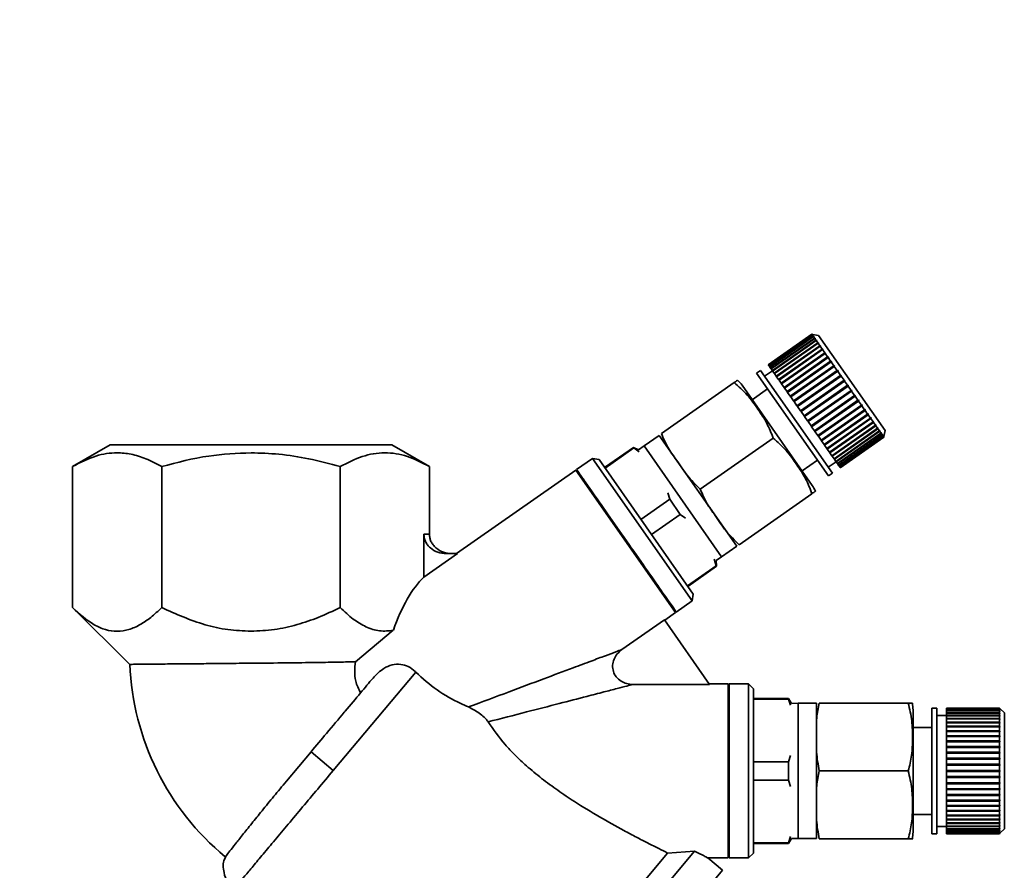
# Paper-space layout 'Blatt1' of a CAD drawing. Units: millimetres. Extents: x 0 to 5940, y 0 to 4200.
# Drawn here: x 3517 to 3619, y 3520 to 3608 of the extents above; entities that cross this region are included whole.
import ezdxf

# ---------------------------------------------------------------- set-up
doc = ezdxf.new("R2010")
doc.units = ezdxf.units.MM
doc.layers.add('1', color=7, linetype='Continuous')
doc.styles.add('SLDTEXTSTYLE0', font='TXT', dxfattribs={"width": 0.605})
doc.dimstyles.new('SLDDIMSTYLE0', dxfattribs={"dimtxt": 35, "dimasz": 25, "dimexe": 0, "dimexo": 0.0625, "dimgap": 8.75, "dimtad": 1, "dimdec": 1, "dimrnd": 1e-09, "dimzin": 4, "dimdsep": 46, "dimtxsty": 'SLDTEXTSTYLE0', "dimsah": 1, "dimcen": 0.09, "dimadec": 0, "dimazin": 1, "dimtfac": 1, "dimtdec": 1, "dimtofl": 0, "dimtmove": 0, "dimatfit": 3, "dimfxl": 1, "dimfrac": 2, "dimtolj": 1, "dimtzin": 12, "dimarcsym": 0})

# ---------------------------------------------------------------- blocks, each defined once
blk = doc.blocks.new('_D_2')
at = {"layer": '1', "ltscale": 10}
for p, q in [((3303.22, 3608.16), (2958.08, 3608.16)), ((2968.08, 3608.16), (2968.08, 1797.16)), ((3530.07, 1797.16), (2958.08, 1797.16))]:
    blk.add_line(p, q, dxfattribs=at)
for points in [[(2968.08, 3608.16), (2964.08, 3583.16), (2972.08, 3583.16)], [(2968.08, 1797.16), (2972.08, 1822.16), (2964.08, 1822.16)]]:
    blk.add_solid(points, dxfattribs=at)
at = {"layer": '1', "ltscale": 10, "insert": (2922.96, 2610.42), "char_height": 35, "attachment_point": 1, "rotation": 90, "style": 'SLDTEXTSTYLE0'}
blk.add_mtext('ca. 1820', dxfattribs=at)

psp = doc.layouts.new('Blatt1')

# ---------------------------------------------------------------- linework, layer by layer
at = {"color": 7, "linetype": 'Continuous', "lineweight": 35, "ltscale": 10}
for p, q in [((3599.11, 3575.61), (3594.61, 3572.46)), ((3594.62, 3572.43), (3599.13, 3575.59)), ((3599.13, 3575.58), (3594.63, 3572.43)), ((3594.67, 3572.36), (3599.18, 3575.52)), ((3599.19, 3575.5), (3594.68, 3572.34)), ((3594.76, 3572.24), (3599.26, 3575.39)), ((3599.28, 3575.37), (3594.78, 3572.21)), ((3594.88, 3572.07), (3599.38, 3575.22)), ((3599.41, 3575.19), (3594.9, 3572.03)), ((3595.03, 3571.85), (3599.54, 3575)), ((3595.06, 3571.81), (3599.6, 3574.99)), ((3599.57, 3574.96), (3595.06, 3571.81)), ((3599.13, 3575.59), (3599.11, 3575.61)), ((3599.18, 3575.6), (3599.11, 3575.61)), ((3599.13, 3575.59), (3599.2, 3575.58)), ((3599.18, 3575.52), (3599.13, 3575.58)), ((3599.2, 3575.57), (3599.13, 3575.58)), ((3599.81, 3575.49), (3599.18, 3575.6)), ((3599.18, 3575.52), (3599.25, 3575.5)), ((3599.19, 3575.57), (3599.2, 3575.58)), ((3599.26, 3575.39), (3599.19, 3575.5)), ((3599.26, 3575.49), (3599.19, 3575.5)), ((3599.2, 3575.58), (3599.2, 3575.57)), ((3599.23, 3575.49), (3599.25, 3575.5)), ((3599.25, 3575.5), (3599.26, 3575.49)), ((3599.26, 3575.39), (3599.33, 3575.38)), ((3599.38, 3575.22), (3599.28, 3575.37)), ((3599.35, 3575.36), (3599.28, 3575.37)), ((3599.31, 3575.36), (3599.33, 3575.38)), ((3599.33, 3575.38), (3599.35, 3575.36)), ((3599.38, 3575.22), (3599.45, 3575.21)), ((3599.54, 3575), (3599.41, 3575.19)), ((3599.47, 3575.18), (3599.41, 3575.19)), ((3599.42, 3575.19), (3599.45, 3575.21)), ((3599.45, 3575.21), (3599.47, 3575.18)), ((3599.54, 3575), (3599.6, 3574.99)), ((3599.72, 3574.74), (3599.57, 3574.96)), ((3599.63, 3574.95), (3599.57, 3574.96)), ((3599.6, 3574.99), (3599.63, 3574.95)), ((3606.69, 3565.66), (3599.81, 3575.49)), ((3595.22, 3571.58), (3599.72, 3574.74)), ((3595.24, 3571.55), (3599.79, 3574.73)), ((3599.76, 3574.69), (3595.25, 3571.54)), ((3595.43, 3571.27), (3599.94, 3574.43)), ((3595.46, 3571.24), (3600, 3574.42)), ((3599.98, 3574.38), (3595.47, 3571.22)), ((3595.68, 3570.92), (3600.18, 3574.08)), ((3595.7, 3570.9), (3600.24, 3574.08)), ((3600.22, 3574.02), (3595.72, 3570.87)), ((3599.72, 3574.74), (3599.79, 3574.73)), ((3599.94, 3574.43), (3599.76, 3574.69)), ((3599.82, 3574.68), (3599.76, 3574.69)), ((3599.79, 3574.73), (3599.82, 3574.68)), ((3599.94, 3574.43), (3600, 3574.42)), ((3600.18, 3574.08), (3599.98, 3574.38)), ((3600.04, 3574.37), (3599.98, 3574.38)), ((3600, 3574.42), (3600.04, 3574.37)), ((3600.18, 3574.08), (3600.24, 3574.08)), ((3600.45, 3573.69), (3600.22, 3574.02)), ((3600.29, 3574.02), (3600.22, 3574.02)), ((3600.24, 3574.08), (3600.29, 3574.02)), ((3595.95, 3570.54), (3600.45, 3573.69)), ((3595.97, 3570.51), (3600.51, 3573.7)), ((3600.5, 3573.63), (3595.99, 3570.48)), ((3596.24, 3570.12), (3600.75, 3573.28)), ((3596.26, 3570.1), (3600.8, 3573.28)), ((3600.79, 3573.21), (3596.29, 3570.05)), ((3600.45, 3573.69), (3600.51, 3573.7)), ((3600.75, 3573.28), (3600.5, 3573.63)), ((3600.56, 3573.63), (3600.5, 3573.63)), ((3600.51, 3573.7), (3600.56, 3573.63)), ((3600.75, 3573.28), (3600.8, 3573.28)), ((3600.85, 3573.22), (3600.79, 3573.21)), ((3601.06, 3572.83), (3600.79, 3573.21)), ((3600.8, 3573.28), (3600.85, 3573.22)), ((3593.79, 3571.88), (3593.38, 3571.6)), ((3601.24, 3561.23), (3593.79, 3571.88)), ((3594.62, 3572.43), (3594.61, 3572.46)), ((3594.63, 3572.43), (3594.62, 3572.43)), ((3594.67, 3572.36), (3594.63, 3572.43)), ((3594.68, 3572.34), (3594.67, 3572.36)), ((3594.76, 3572.24), (3594.68, 3572.34)), ((3594.78, 3572.21), (3594.76, 3572.24)), ((3594.88, 3572.07), (3594.78, 3572.21)), ((3594.9, 3572.03), (3594.88, 3572.07)), ((3595.03, 3571.85), (3594.9, 3572.03)), ((3596.55, 3569.68), (3601.06, 3572.83)), ((3596.57, 3569.66), (3601.11, 3572.84)), ((3601.11, 3572.76), (3596.6, 3569.6)), ((3596.88, 3569.21), (3601.39, 3572.36)), ((3596.89, 3569.19), (3601.44, 3572.37)), ((3601.44, 3572.29), (3596.93, 3569.13)), ((3597.23, 3568.7), (3601.78, 3571.89)), ((3597.23, 3568.72), (3601.73, 3571.87)), ((3601.06, 3572.83), (3601.11, 3572.84)), ((3601.11, 3572.84), (3601.16, 3572.77)), ((3601.16, 3572.77), (3601.11, 3572.76)), ((3601.39, 3572.36), (3601.11, 3572.76)), ((3601.39, 3572.36), (3601.44, 3572.37)), ((3601.44, 3572.37), (3601.49, 3572.3)), ((3601.49, 3572.3), (3601.44, 3572.29)), ((3601.73, 3571.87), (3601.44, 3572.29)), ((3601.73, 3571.87), (3601.78, 3571.89)), ((3601.78, 3571.89), (3601.83, 3571.81)), ((3600.83, 3560.95), (3593.38, 3571.6)), ((3595.04, 3571.84), (3594.22, 3571.27)), ((3595.06, 3571.81), (3595.03, 3571.85)), ((3595.22, 3571.58), (3595.06, 3571.81)), ((3595.06, 3571.81), (3595.06, 3571.81)), ((3595.24, 3571.55), (3595.22, 3571.58)), ((3595.25, 3571.54), (3595.24, 3571.55)), ((3595.43, 3571.27), (3595.25, 3571.54)), ((3595.46, 3571.24), (3595.43, 3571.27)), ((3595.47, 3571.22), (3595.46, 3571.24)), ((3595.68, 3570.92), (3595.47, 3571.22)), ((3595.7, 3570.9), (3595.68, 3570.92)), ((3595.72, 3570.87), (3595.7, 3570.9)), ((3595.95, 3570.54), (3595.72, 3570.87)), ((3601.79, 3571.79), (3597.28, 3568.64)), ((3597.58, 3568.2), (3602.13, 3571.39)), ((3597.58, 3568.21), (3602.08, 3571.36)), ((3602.14, 3571.28), (3597.64, 3568.13)), ((3597.94, 3567.69), (3602.49, 3570.87)), ((3597.94, 3567.69), (3602.45, 3570.85)), ((3601.83, 3571.81), (3601.79, 3571.79)), ((3602.08, 3571.36), (3601.79, 3571.79)), ((3602.08, 3571.36), (3602.13, 3571.39)), ((3602.13, 3571.39), (3602.19, 3571.3)), ((3602.19, 3571.3), (3602.14, 3571.28)), ((3602.45, 3570.85), (3602.14, 3571.28)), ((3602.45, 3570.85), (3602.49, 3570.87)), ((3602.49, 3570.87), (3602.55, 3570.79)), ((3583.54, 3565.34), (3591.08, 3570.62)), ((3599.14, 3559.98), (3591.89, 3570.34)), ((3594.53, 3569.96), (3592.93, 3568.84)), ((3595.97, 3570.51), (3595.95, 3570.54)), ((3595.99, 3570.48), (3595.97, 3570.51)), ((3596.24, 3570.12), (3595.99, 3570.48)), ((3596.26, 3570.1), (3596.24, 3570.12)), ((3596.29, 3570.05), (3596.26, 3570.1)), ((3596.55, 3569.68), (3596.29, 3570.05)), ((3602.5, 3570.77), (3598, 3567.61)), ((3598.31, 3567.17), (3602.81, 3570.33)), ((3602.87, 3570.24), (3598.36, 3567.09)), ((3602.55, 3570.79), (3602.5, 3570.77)), ((3602.81, 3570.33), (3602.5, 3570.77)), ((3602.81, 3570.33), (3602.85, 3570.36)), ((3602.91, 3570.27), (3602.87, 3570.24)), ((3603.18, 3569.8), (3602.87, 3570.24)), ((3603.18, 3569.8), (3603.22, 3569.84)), ((3603.22, 3569.84), (3603.27, 3569.76)), ((3596.57, 3569.66), (3596.55, 3569.68)), ((3596.6, 3569.6), (3596.57, 3569.66)), ((3596.88, 3569.21), (3596.6, 3569.6)), ((3596.89, 3569.19), (3596.88, 3569.21)), ((3596.93, 3569.13), (3596.89, 3569.19)), ((3597.23, 3568.72), (3596.93, 3569.13)), ((3598.67, 3566.65), (3603.18, 3569.8)), ((3598.73, 3566.57), (3603.27, 3569.76)), ((3603.23, 3569.72), (3598.73, 3566.57)), ((3599.03, 3566.13), (3603.54, 3569.29)), ((3599.08, 3566.06), (3603.63, 3569.24)), ((3603.6, 3569.21), (3599.09, 3566.05)), ((3603.27, 3569.76), (3603.23, 3569.72)), ((3603.54, 3569.29), (3603.23, 3569.72)), ((3603.54, 3569.29), (3603.57, 3569.32)), ((3603.57, 3569.32), (3603.63, 3569.24)), ((3603.63, 3569.24), (3603.6, 3569.21)), ((3603.89, 3568.78), (3603.6, 3569.21)), ((3603.89, 3568.78), (3603.93, 3568.82)), ((3603.93, 3568.82), (3603.98, 3568.74)), ((3597.23, 3568.7), (3597.23, 3568.72)), ((3597.28, 3568.64), (3597.23, 3568.7)), ((3597.58, 3568.21), (3597.28, 3568.64)), ((3597.58, 3568.2), (3597.58, 3568.21)), ((3597.64, 3568.13), (3597.58, 3568.2)), ((3597.94, 3567.69), (3597.64, 3568.13)), ((3599.39, 3565.62), (3603.89, 3568.78)), ((3599.44, 3565.56), (3603.98, 3568.74)), ((3603.95, 3568.7), (3599.44, 3565.55)), ((3599.74, 3565.13), (3604.24, 3568.29)), ((3599.78, 3565.07), (3604.32, 3568.25)), ((3604.29, 3568.21), (3599.79, 3565.06)), ((3600.07, 3564.66), (3604.57, 3567.81)), ((3600.1, 3564.6), (3604.65, 3567.79)), ((3603.98, 3568.74), (3603.95, 3568.7)), ((3604.24, 3568.29), (3603.95, 3568.7)), ((3604.24, 3568.29), (3604.27, 3568.33)), ((3604.27, 3568.33), (3604.32, 3568.25)), ((3604.32, 3568.25), (3604.29, 3568.21)), ((3604.57, 3567.81), (3604.29, 3568.21)), ((3604.57, 3567.81), (3604.6, 3567.86)), ((3604.6, 3567.86), (3604.65, 3567.79)), ((3604.65, 3567.79), (3604.62, 3567.74)), ((3597.94, 3567.69), (3597.94, 3567.69)), ((3598, 3567.61), (3597.94, 3567.69)), ((3598.31, 3567.17), (3598, 3567.61)), ((3598.36, 3567.09), (3598.31, 3567.17)), ((3598.67, 3566.65), (3598.36, 3567.09)), ((3604.62, 3567.74), (3600.12, 3564.58)), ((3600.38, 3564.21), (3604.89, 3567.36)), ((3600.41, 3564.16), (3604.96, 3567.34)), ((3604.94, 3567.29), (3600.43, 3564.14)), ((3600.68, 3563.78), (3605.18, 3566.94)), ((3600.7, 3563.75), (3605.25, 3566.93)), ((3605.23, 3566.88), (3600.72, 3563.72)), ((3604.89, 3567.36), (3604.62, 3567.74)), ((3604.89, 3567.36), (3604.91, 3567.41)), ((3604.91, 3567.41), (3604.96, 3567.34)), ((3604.96, 3567.34), (3604.94, 3567.29)), ((3605.18, 3566.94), (3604.94, 3567.29)), ((3605.18, 3566.94), (3605.21, 3566.99)), ((3605.21, 3566.99), (3605.25, 3566.93)), ((3605.25, 3566.93), (3605.23, 3566.88)), ((3605.46, 3566.55), (3605.23, 3566.88)), ((3598.73, 3566.57), (3598.67, 3566.65)), ((3599.03, 3566.13), (3598.73, 3566.57)), ((3598.73, 3566.57), (3598.73, 3566.57)), ((3599.08, 3566.06), (3599.03, 3566.13)), ((3599.09, 3566.05), (3599.08, 3566.06)), ((3599.39, 3565.62), (3599.09, 3566.05)), ((3600.95, 3563.4), (3605.46, 3566.55)), ((3600.97, 3563.37), (3605.52, 3566.55)), ((3605.5, 3566.49), (3600.99, 3563.34)), ((3601.2, 3563.04), (3605.7, 3566.2)), ((3601.21, 3563.02), (3605.76, 3566.2)), ((3605.74, 3566.14), (3601.23, 3562.99)), ((3601.42, 3562.73), (3605.92, 3565.88)), ((3601.43, 3562.72), (3605.97, 3565.9)), ((3605.96, 3565.84), (3601.45, 3562.68)), ((3605.46, 3566.55), (3605.48, 3566.61)), ((3605.48, 3566.61), (3605.52, 3566.55)), ((3605.52, 3566.55), (3605.5, 3566.49)), ((3605.7, 3566.2), (3605.5, 3566.49)), ((3605.7, 3566.2), (3605.72, 3566.26)), ((3605.72, 3566.26), (3605.76, 3566.2)), ((3605.76, 3566.2), (3605.74, 3566.14)), ((3605.92, 3565.88), (3605.74, 3566.14)), ((3605.92, 3565.88), (3605.94, 3565.94)), ((3605.94, 3565.94), (3605.97, 3565.9)), ((3605.97, 3565.9), (3605.96, 3565.84)), ((3606.11, 3565.61), (3605.96, 3565.84)), ((3583.31, 3565.15), (3581.75, 3564.06)), ((3591.34, 3553.69), (3583.31, 3565.15)), ((3587.56, 3559.59), (3595.11, 3564.87)), ((3599.44, 3565.56), (3599.39, 3565.62)), ((3599.44, 3565.55), (3599.44, 3565.56)), ((3599.74, 3565.13), (3599.44, 3565.55)), ((3599.78, 3565.07), (3599.74, 3565.13)), ((3599.79, 3565.06), (3599.78, 3565.07)), ((3600.07, 3564.66), (3599.79, 3565.06)), ((3601.61, 3562.45), (3606.16, 3565.64)), ((3601.61, 3562.45), (3606.11, 3565.61)), ((3606.14, 3565.57), (3601.64, 3562.42)), ((3601.77, 3562.23), (3606.27, 3565.38)), ((3606.3, 3565.35), (3601.79, 3562.2)), ((3601.89, 3562.05), (3606.4, 3565.2)), ((3606.42, 3565.18), (3601.91, 3562.02)), ((3601.99, 3561.92), (3606.49, 3565.07)), ((3606.5, 3565.06), (3602, 3561.9)), ((3602.04, 3561.84), (3606.55, 3564.99)), ((3606.55, 3564.98), (3602.05, 3561.83)), ((3602.06, 3561.81), (3606.57, 3564.96)), ((3606.11, 3565.61), (3606.13, 3565.67)), ((3606.13, 3565.67), (3606.16, 3565.64)), ((3606.16, 3565.64), (3606.14, 3565.57)), ((3606.27, 3565.38), (3606.14, 3565.57)), ((3606.27, 3565.38), (3606.29, 3565.45)), ((3606.28, 3565.39), (3606.31, 3565.42)), ((3606.29, 3565.45), (3606.31, 3565.42)), ((3606.31, 3565.42), (3606.3, 3565.35)), ((3606.4, 3565.2), (3606.3, 3565.35)), ((3606.4, 3565.2), (3606.41, 3565.27)), ((3606.4, 3565.23), (3606.43, 3565.25)), ((3606.41, 3565.27), (3606.43, 3565.25)), ((3606.43, 3565.25), (3606.42, 3565.18)), ((3606.49, 3565.07), (3606.42, 3565.18)), ((3606.49, 3565.07), (3606.5, 3565.14)), ((3606.5, 3565.14), (3606.52, 3565.12)), ((3606.52, 3565.12), (3606.5, 3565.06)), ((3606.5, 3565.11), (3606.52, 3565.12)), ((3606.55, 3564.99), (3606.5, 3565.06)), ((3606.55, 3564.99), (3606.56, 3565.06)), ((3606.57, 3565.05), (3606.55, 3564.98)), ((3606.57, 3564.96), (3606.55, 3564.98)), ((3606.56, 3565.06), (3606.57, 3565.05)), ((3606.56, 3565.05), (3606.57, 3565.05)), ((3606.57, 3564.96), (3606.58, 3565.03)), ((3606.58, 3565.03), (3606.69, 3565.66)), ((3526.48, 3564.16), (3522.59, 3561.92)), ((3559.55, 3561.92), (3555.65, 3564.16)), ((3580.65, 3563.9), (3577.67, 3561.82)), ((3580.69, 3563.85), (3577.71, 3561.77)), ((3581.19, 3563.65), (3580.65, 3563.9)), ((3580.69, 3563.85), (3580.65, 3563.9)), ((3581.24, 3563.44), (3580.69, 3563.85)), ((3581.75, 3564.06), (3581.19, 3563.65)), ((3589.78, 3552.6), (3581.75, 3564.06)), ((3600.1, 3564.6), (3600.07, 3564.66)), ((3600.12, 3564.58), (3600.1, 3564.6)), ((3600.38, 3564.21), (3600.12, 3564.58)), ((3600.41, 3564.16), (3600.38, 3564.21)), ((3600.43, 3564.14), (3600.41, 3564.16)), ((3600.68, 3563.78), (3600.43, 3564.14)), ((3600.7, 3563.75), (3600.68, 3563.78)), ((3600.72, 3563.72), (3600.7, 3563.75)), ((3600.95, 3563.4), (3600.72, 3563.72)), ((3576.4, 3562.76), (3574.77, 3561.61)), ((3577.1, 3562.64), (3576.4, 3562.76)), ((3586.73, 3548.02), (3576.4, 3562.76)), ((3600.97, 3563.37), (3600.95, 3563.4)), ((3600.99, 3563.34), (3600.97, 3563.37)), ((3601.2, 3563.04), (3600.99, 3563.34)), ((3601.21, 3563.02), (3601.2, 3563.04)), ((3601.23, 3562.99), (3601.21, 3563.02)), ((3601.42, 3562.73), (3601.23, 3562.99)), ((3601.43, 3562.72), (3601.42, 3562.73)), ((3601.45, 3562.68), (3601.43, 3562.72)), ((3601.61, 3562.45), (3601.45, 3562.68)), ((3522.59, 3561.92), (3522.59, 3547.33)), ((3531.83, 3547.33), (3531.83, 3561.92)), ((3550.3, 3547.33), (3550.3, 3561.92)), ((3559.54, 3554.92), (3559.54, 3561.92)), ((3586.85, 3548.71), (3577.1, 3562.64)), ((3598.1, 3561.47), (3599.69, 3562.58)), ((3600.81, 3561.85), (3601.63, 3562.42)), ((3601.61, 3562.45), (3601.61, 3562.45)), ((3601.64, 3562.42), (3601.61, 3562.45)), ((3601.77, 3562.23), (3601.64, 3562.42)), ((3601.79, 3562.2), (3601.77, 3562.23)), ((3601.89, 3562.05), (3601.79, 3562.2)), ((3601.91, 3562.02), (3601.89, 3562.05)), ((3601.99, 3561.92), (3601.91, 3562.02)), ((3602, 3561.9), (3601.99, 3561.92)), ((3602.04, 3561.84), (3602, 3561.9)), ((3602.05, 3561.83), (3602.04, 3561.84)), ((3602.06, 3561.81), (3602.05, 3561.83)), ((3574.68, 3561.56), (3562.35, 3552.92)), ((3574.82, 3561.53), (3574.68, 3561.56)), ((3585.01, 3546.81), (3574.68, 3561.56)), ((3574.77, 3561.61), (3585.09, 3546.87)), ((3600.83, 3560.95), (3601.24, 3561.23)), ((3584.41, 3558.54), (3584.21, 3559.2)), ((3591.59, 3553.84), (3599.13, 3559.12)), ((3584.41, 3558.54), (3581.43, 3556.45)), ((3585.5, 3556.98), (3584.41, 3558.54)), ((3585.5, 3556.98), (3582.52, 3554.9)), ((3586.05, 3556.57), (3585.5, 3556.98)), ((3558.96, 3554.92), (3559.54, 3554.92)), ((3558.96, 3554.92), (3558.96, 3550.48)), ((3589.78, 3552.6), (3591.34, 3553.69)), ((3562.44, 3552.92), (3558.96, 3550.48)), ((3561.27, 3552.92), (3562.44, 3552.92)), ((3589.2, 3552.21), (3589.78, 3552.6)), ((3589.22, 3551.67), (3586.24, 3549.58)), ((3586.28, 3549.53), (3589.25, 3551.62)), ((3589.22, 3551.67), (3589.02, 3552.33)), ((3589.25, 3551.62), (3589.2, 3552.21)), ((3589.25, 3551.62), (3589.22, 3551.67)), ((3586.73, 3548.02), (3586.85, 3548.71)), ((3585.09, 3546.87), (3586.73, 3548.02)), ((3522.59, 3547.34), (3528.53, 3541.46)), ((3583.9, 3546.04), (3585.01, 3546.81)), ((3585.01, 3546.81), (3585.03, 3546.95)), ((3579.45, 3542.99), (3583.87, 3546.08)), ((3583.87, 3546.08), (3588.52, 3539.38)), ((3555.8, 3544.98), (3551.88, 3541.73)), ((3558.13, 3540.66), (3549.58, 3530.47)), ((3588.52, 3539.38), (3580.59, 3539.38)), ((3590.47, 3539.43), (3588.48, 3539.43)), ((3590.57, 3539.33), (3590.47, 3539.43)), ((3590.47, 3530.43), (3590.47, 3539.43)), ((3592.57, 3539.43), (3590.57, 3539.43)), ((3590.57, 3539.43), (3590.57, 3530.43)), ((3593.07, 3538.93), (3592.57, 3539.43)), ((3592.57, 3530.43), (3592.57, 3539.43)), ((3593.07, 3521.93), (3593.07, 3538.93)), ((3596.7, 3537.93), (3593.07, 3537.93)), ((3596.7, 3537.87), (3593.07, 3537.87)), ((3597, 3537.41), (3596.7, 3537.93)), ((3596.7, 3537.87), (3596.7, 3537.93)), ((3596.92, 3537.22), (3596.7, 3537.87)), ((3597.69, 3537.43), (3597, 3537.41)), ((3599.59, 3537.43), (3597.69, 3537.43)), ((3597.69, 3523.43), (3597.69, 3537.43)), ((3599.59, 3523.43), (3599.59, 3537.43)), ((3599.89, 3537.45), (3609.09, 3537.45)), ((3593.09, 3532.16), (3593.09, 3537.09)), ((3609.59, 3524.11), (3609.59, 3536.75)), ((3612.04, 3536.93), (3611.54, 3536.93)), ((3611.54, 3523.93), (3611.54, 3536.93)), ((3612.04, 3523.93), (3612.04, 3536.93)), ((3613.04, 3536.18), (3612.04, 3536.18)), ((3618.54, 3536.93), (3613.04, 3536.93)), ((3613.04, 3536.9), (3613.04, 3536.93)), ((3613.04, 3536.9), (3618.54, 3536.9)), ((3613.04, 3536.89), (3613.04, 3536.9)), ((3618.54, 3536.89), (3613.04, 3536.89)), ((3613.04, 3536.82), (3613.04, 3536.89)), ((3613.04, 3536.82), (3618.54, 3536.82)), ((3613.04, 3536.8), (3613.04, 3536.82)), ((3618.54, 3536.8), (3613.04, 3536.8)), ((3613.04, 3536.67), (3613.04, 3536.8)), ((3613.04, 3536.67), (3618.54, 3536.67)), ((3613.04, 3536.64), (3613.04, 3536.67)), ((3618.54, 3536.64), (3613.04, 3536.64)), ((3613.04, 3536.46), (3613.04, 3536.64)), ((3613.04, 3536.46), (3618.54, 3536.46)), ((3613.04, 3536.42), (3613.04, 3536.46)), ((3618.54, 3536.42), (3613.04, 3536.42)), ((3613.04, 3536.19), (3613.04, 3536.42)), ((3613.04, 3536.19), (3618.54, 3536.19)), ((3613.04, 3536.14), (3613.04, 3536.19)), ((3618.54, 3536.9), (3618.54, 3536.93)), ((3618.59, 3536.88), (3618.54, 3536.93)), ((3618.54, 3536.9), (3618.59, 3536.85)), ((3618.54, 3536.82), (3618.54, 3536.89)), ((3618.59, 3536.85), (3618.54, 3536.89)), ((3618.54, 3536.82), (3618.59, 3536.77)), ((3618.54, 3536.67), (3618.54, 3536.8)), ((3618.59, 3536.75), (3618.54, 3536.8)), ((3618.54, 3536.67), (3618.59, 3536.62)), ((3618.54, 3536.46), (3618.54, 3536.64)), ((3618.59, 3536.59), (3618.54, 3536.64)), ((3618.54, 3536.46), (3618.59, 3536.41)), ((3618.54, 3536.19), (3618.54, 3536.42)), ((3618.59, 3536.37), (3618.54, 3536.42)), ((3618.54, 3536.19), (3618.59, 3536.14)), ((3618.55, 3536.41), (3618.59, 3536.41)), ((3618.56, 3536.62), (3618.59, 3536.62)), ((3618.57, 3536.77), (3618.59, 3536.77)), ((3618.58, 3536.85), (3618.59, 3536.85)), ((3619.04, 3536.43), (3618.59, 3536.88)), ((3618.59, 3536.85), (3618.59, 3536.85)), ((3618.59, 3536.77), (3618.59, 3536.75)), ((3618.59, 3536.62), (3618.59, 3536.59)), ((3618.59, 3536.41), (3618.59, 3536.37)), ((3619.04, 3524.43), (3619.04, 3536.43)), ((3618.54, 3536.14), (3613.04, 3536.14)), ((3613.04, 3535.86), (3613.04, 3536.14)), ((3613.04, 3536.14), (3618.59, 3536.14)), ((3613.04, 3536.14), (3613.04, 3536.14)), ((3613.04, 3535.86), (3618.54, 3535.86)), ((3613.04, 3535.82), (3613.04, 3535.86)), ((3613.04, 3535.82), (3618.59, 3535.82)), ((3613.04, 3535.81), (3613.04, 3535.82)), ((3618.54, 3535.81), (3613.04, 3535.81)), ((3613.04, 3535.49), (3613.04, 3535.81)), ((3613.04, 3535.49), (3618.54, 3535.49)), ((3613.04, 3535.45), (3613.04, 3535.49)), ((3613.04, 3535.45), (3618.59, 3535.45)), ((3613.04, 3535.42), (3613.04, 3535.45)), ((3618.54, 3535.42), (3613.04, 3535.42)), ((3613.04, 3535.06), (3613.04, 3535.42)), ((3618.54, 3535.86), (3618.54, 3536.14)), ((3618.59, 3536.1), (3618.54, 3536.14)), ((3618.54, 3535.86), (3618.59, 3535.82)), ((3618.54, 3535.49), (3618.54, 3535.81)), ((3618.59, 3535.77), (3618.54, 3535.81)), ((3618.54, 3535.49), (3618.59, 3535.45)), ((3618.54, 3535.06), (3618.54, 3535.42)), ((3618.59, 3535.39), (3618.54, 3535.42)), ((3618.59, 3536.14), (3618.59, 3536.1)), ((3618.59, 3535.82), (3618.59, 3535.77)), ((3618.59, 3535.45), (3618.59, 3535.39)), ((3611.54, 3534.93), (3609.59, 3534.93)), ((3613.04, 3535.06), (3618.54, 3535.06)), ((3613.04, 3535.03), (3613.04, 3535.06)), ((3613.04, 3535.03), (3618.59, 3535.03)), ((3613.04, 3534.99), (3613.04, 3535.03)), ((3618.54, 3534.99), (3613.04, 3534.99)), ((3613.04, 3534.59), (3613.04, 3534.99)), ((3613.04, 3534.59), (3618.54, 3534.59)), ((3613.04, 3534.56), (3613.04, 3534.59)), ((3613.04, 3534.56), (3618.59, 3534.56)), ((3613.04, 3534.52), (3613.04, 3534.56)), ((3618.54, 3534.52), (3613.04, 3534.52)), ((3613.04, 3534.08), (3613.04, 3534.52)), ((3618.54, 3535.06), (3618.59, 3535.03)), ((3618.54, 3534.59), (3618.54, 3534.99)), ((3618.59, 3534.96), (3618.54, 3534.99)), ((3618.54, 3534.59), (3618.59, 3534.56)), ((3618.54, 3534.08), (3618.54, 3534.52)), ((3618.59, 3534.48), (3618.54, 3534.52)), ((3618.59, 3535.03), (3618.59, 3534.96)), ((3618.59, 3534.56), (3618.59, 3534.48)), ((3613.04, 3534.08), (3618.54, 3534.08)), ((3613.04, 3534.06), (3613.04, 3534.08)), ((3613.04, 3534.06), (3618.59, 3534.06)), ((3613.04, 3534), (3613.04, 3534.06)), ((3618.54, 3534), (3613.04, 3534)), ((3613.04, 3533.54), (3613.04, 3534)), ((3613.04, 3533.54), (3618.54, 3533.54)), ((3613.04, 3533.52), (3613.04, 3533.54)), ((3613.04, 3533.52), (3618.59, 3533.52)), ((3613.04, 3533.45), (3613.04, 3533.52)), ((3618.54, 3533.45), (3613.04, 3533.45)), ((3613.04, 3532.96), (3613.04, 3533.45)), ((3618.54, 3534.08), (3618.59, 3534.06)), ((3618.54, 3533.54), (3618.54, 3534)), ((3618.59, 3533.97), (3618.54, 3534)), ((3618.54, 3533.54), (3618.59, 3533.52)), ((3618.54, 3532.96), (3618.54, 3533.45)), ((3618.59, 3533.43), (3618.54, 3533.45)), ((3618.59, 3534.06), (3618.59, 3533.97)), ((3618.59, 3533.52), (3618.59, 3533.43)), ((3547.28, 3532.4), (3544.73, 3529.36)), ((3549.58, 3530.47), (3547.28, 3532.4)), ((3613.04, 3532.96), (3618.54, 3532.96)), ((3613.04, 3532.95), (3613.04, 3532.96)), ((3613.04, 3532.95), (3618.59, 3532.95)), ((3613.04, 3532.87), (3613.04, 3532.95)), ((3618.54, 3532.87), (3613.04, 3532.87)), ((3613.04, 3532.37), (3613.04, 3532.87)), ((3613.04, 3532.37), (3618.54, 3532.37)), ((3613.04, 3532.35), (3613.04, 3532.37)), ((3613.04, 3532.35), (3618.59, 3532.35)), ((3613.04, 3532.27), (3613.04, 3532.35)), ((3618.54, 3532.27), (3613.04, 3532.27)), ((3613.04, 3531.75), (3613.04, 3532.27)), ((3618.54, 3532.96), (3618.59, 3532.95)), ((3618.54, 3532.37), (3618.54, 3532.87)), ((3618.59, 3532.85), (3618.54, 3532.87)), ((3618.54, 3532.37), (3618.59, 3532.35)), ((3618.54, 3531.75), (3618.54, 3532.27)), ((3618.59, 3532.26), (3618.54, 3532.27)), ((3618.59, 3532.95), (3618.59, 3532.85)), ((3618.59, 3532.35), (3618.59, 3532.26)), ((3596.7, 3531.38), (3593.07, 3531.38)), ((3596.7, 3531.38), (3596.92, 3532.04)), ((3596.7, 3529.48), (3596.7, 3531.38)), ((3613.04, 3531.75), (3618.54, 3531.75)), ((3613.04, 3531.74), (3613.04, 3531.75)), ((3613.04, 3531.74), (3618.59, 3531.74)), ((3613.04, 3531.65), (3613.04, 3531.74)), ((3618.54, 3531.65), (3613.04, 3531.65)), ((3613.04, 3531.12), (3613.04, 3531.65)), ((3613.04, 3531.12), (3618.54, 3531.12)), ((3613.04, 3531.11), (3613.04, 3531.12)), ((3613.04, 3531.11), (3618.59, 3531.11)), ((3613.04, 3531.02), (3613.04, 3531.11)), ((3618.54, 3531.75), (3618.59, 3531.74)), ((3618.54, 3531.12), (3618.54, 3531.65)), ((3618.59, 3531.64), (3618.54, 3531.65)), ((3618.54, 3531.12), (3618.59, 3531.11)), ((3618.59, 3531.74), (3618.59, 3531.64)), ((3618.59, 3531.11), (3618.59, 3531.01)), ((3590.47, 3521.43), (3590.47, 3530.43)), ((3590.57, 3530.43), (3590.57, 3521.43)), ((3592.57, 3521.43), (3592.57, 3530.43)), ((3599.89, 3530.43), (3609.09, 3530.43)), ((3618.54, 3531.02), (3613.04, 3531.02)), ((3613.04, 3530.48), (3613.04, 3531.02)), ((3613.04, 3530.48), (3618.54, 3530.48)), ((3613.04, 3530.38), (3613.04, 3530.48)), ((3613.04, 3529.84), (3613.04, 3530.38)), ((3618.54, 3530.38), (3613.04, 3530.38)), ((3618.54, 3530.48), (3618.54, 3531.02)), ((3618.59, 3531.01), (3618.54, 3531.02)), ((3618.54, 3530.48), (3618.59, 3530.48)), ((3618.54, 3529.84), (3618.54, 3530.38)), ((3618.59, 3530.38), (3618.54, 3530.38)), ((3596.7, 3529.48), (3593.07, 3529.48)), ((3596.92, 3528.82), (3596.7, 3529.48)), ((3613.04, 3529.84), (3618.54, 3529.84)), ((3613.04, 3529.75), (3613.04, 3529.84)), ((3613.04, 3529.75), (3618.59, 3529.75)), ((3613.04, 3529.74), (3613.04, 3529.75)), ((3618.54, 3529.74), (3613.04, 3529.74)), ((3613.04, 3529.21), (3613.04, 3529.74)), ((3613.04, 3529.21), (3618.54, 3529.21)), ((3613.04, 3529.12), (3613.04, 3529.21)), ((3613.04, 3529.12), (3618.59, 3529.12)), ((3613.04, 3529.11), (3613.04, 3529.12)), ((3618.54, 3529.11), (3613.04, 3529.11)), ((3613.04, 3528.59), (3613.04, 3529.11)), ((3618.54, 3529.84), (3618.59, 3529.85)), ((3618.59, 3529.75), (3618.54, 3529.74)), ((3618.54, 3529.21), (3618.54, 3529.74)), ((3618.54, 3529.21), (3618.59, 3529.22)), ((3618.59, 3529.12), (3618.54, 3529.11)), ((3618.54, 3528.59), (3618.54, 3529.11)), ((3618.59, 3529.85), (3618.59, 3529.75)), ((3618.59, 3529.22), (3618.59, 3529.12)), ((3593.09, 3523.77), (3593.09, 3528.7)), ((3613.04, 3528.59), (3618.54, 3528.59)), ((3613.04, 3528.51), (3613.04, 3528.59)), ((3613.04, 3528.51), (3618.59, 3528.51)), ((3613.04, 3528.5), (3613.04, 3528.51)), ((3618.54, 3528.5), (3613.04, 3528.5)), ((3613.04, 3527.99), (3613.04, 3528.5)), ((3618.54, 3528.59), (3618.59, 3528.61)), ((3618.59, 3528.51), (3618.54, 3528.5)), ((3618.54, 3527.99), (3618.54, 3528.5)), ((3618.59, 3528.61), (3618.59, 3528.51)), ((3613.04, 3527.99), (3618.54, 3527.99)), ((3613.04, 3527.92), (3613.04, 3527.99)), ((3613.04, 3527.92), (3618.59, 3527.92)), ((3613.04, 3527.9), (3613.04, 3527.92)), ((3618.54, 3527.9), (3613.04, 3527.9)), ((3613.04, 3527.41), (3613.04, 3527.9)), ((3613.04, 3527.41), (3618.54, 3527.41)), ((3613.04, 3527.35), (3613.04, 3527.41)), ((3613.04, 3527.35), (3618.59, 3527.35)), ((3613.04, 3527.32), (3613.04, 3527.35)), ((3618.54, 3527.32), (3613.04, 3527.32)), ((3613.04, 3526.86), (3613.04, 3527.32)), ((3618.54, 3527.99), (3618.59, 3528.01)), ((3618.59, 3527.92), (3618.54, 3527.9)), ((3618.54, 3527.41), (3618.54, 3527.9)), ((3618.54, 3527.41), (3618.59, 3527.43)), ((3618.59, 3527.35), (3618.54, 3527.32)), ((3618.54, 3526.86), (3618.54, 3527.32)), ((3618.59, 3528.01), (3618.59, 3527.92)), ((3618.59, 3527.43), (3618.59, 3527.35)), ((3613.04, 3526.86), (3618.54, 3526.86)), ((3613.04, 3526.81), (3613.04, 3526.86)), ((3613.04, 3526.81), (3618.59, 3526.81)), ((3613.04, 3526.78), (3613.04, 3526.81)), ((3618.54, 3526.78), (3613.04, 3526.78)), ((3613.04, 3526.35), (3613.04, 3526.78)), ((3613.04, 3526.35), (3618.54, 3526.35)), ((3613.04, 3526.3), (3613.04, 3526.35)), ((3613.04, 3526.3), (3618.59, 3526.3)), ((3613.04, 3526.27), (3613.04, 3526.3)), ((3618.54, 3526.27), (3613.04, 3526.27)), ((3613.04, 3525.87), (3613.04, 3526.27)), ((3618.54, 3526.86), (3618.59, 3526.89)), ((3618.59, 3526.81), (3618.54, 3526.78)), ((3618.54, 3526.35), (3618.54, 3526.78)), ((3618.54, 3526.35), (3618.59, 3526.38)), ((3618.59, 3526.3), (3618.54, 3526.27)), ((3618.54, 3525.87), (3618.54, 3526.27)), ((3618.59, 3526.89), (3618.59, 3526.81)), ((3618.59, 3526.38), (3618.59, 3526.3)), ((3609.59, 3525.93), (3611.54, 3525.93)), ((3613.04, 3525.87), (3618.54, 3525.87)), ((3613.04, 3525.83), (3613.04, 3525.87)), ((3613.04, 3525.83), (3618.59, 3525.83)), ((3613.04, 3525.8), (3613.04, 3525.83)), ((3618.54, 3525.8), (3613.04, 3525.8)), ((3613.04, 3525.44), (3613.04, 3525.8)), ((3613.04, 3525.44), (3618.54, 3525.44)), ((3613.04, 3525.41), (3613.04, 3525.44)), ((3613.04, 3525.41), (3618.59, 3525.41)), ((3613.04, 3525.37), (3613.04, 3525.41)), ((3618.54, 3525.37), (3613.04, 3525.37)), ((3613.04, 3525.05), (3613.04, 3525.37)), ((3613.04, 3525.05), (3618.54, 3525.05)), ((3613.04, 3525.04), (3613.04, 3525.05)), ((3613.04, 3525.04), (3618.59, 3525.04)), ((3613.04, 3525), (3613.04, 3525.04)), ((3618.54, 3525), (3613.04, 3525)), ((3613.04, 3524.72), (3613.04, 3525)), ((3618.54, 3525.87), (3618.59, 3525.91)), ((3618.59, 3525.83), (3618.54, 3525.8)), ((3618.54, 3525.44), (3618.54, 3525.8)), ((3618.54, 3525.44), (3618.59, 3525.48)), ((3618.59, 3525.41), (3618.54, 3525.37)), ((3618.54, 3525.05), (3618.54, 3525.37)), ((3618.54, 3525.05), (3618.59, 3525.1)), ((3618.59, 3525.04), (3618.54, 3525)), ((3618.54, 3524.72), (3618.54, 3525)), ((3618.59, 3525.91), (3618.59, 3525.83)), ((3618.59, 3525.48), (3618.59, 3525.41)), ((3618.59, 3525.1), (3618.59, 3525.04)), ((3612.04, 3524.68), (3613.04, 3524.68)), ((3613.04, 3524.72), (3618.54, 3524.72)), ((3613.04, 3524.72), (3618.59, 3524.72)), ((3613.04, 3524.72), (3613.04, 3524.72)), ((3613.04, 3524.68), (3613.04, 3524.72)), ((3618.54, 3524.68), (3613.04, 3524.68)), ((3613.04, 3524.45), (3613.04, 3524.68)), ((3613.04, 3524.45), (3618.54, 3524.45)), ((3613.04, 3524.41), (3613.04, 3524.45)), ((3618.54, 3524.41), (3613.04, 3524.41)), ((3613.04, 3524.23), (3613.04, 3524.41)), ((3613.04, 3524.23), (3618.54, 3524.23)), ((3613.04, 3524.2), (3613.04, 3524.23)), ((3618.54, 3524.2), (3613.04, 3524.2)), ((3613.04, 3524.07), (3613.04, 3524.2)), ((3613.04, 3524.07), (3618.54, 3524.07)), ((3613.04, 3524.05), (3613.04, 3524.07)), ((3618.54, 3524.05), (3613.04, 3524.05)), ((3613.04, 3523.97), (3613.04, 3524.05)), ((3613.04, 3523.97), (3618.54, 3523.97)), ((3613.04, 3523.96), (3613.04, 3523.97)), ((3618.54, 3523.96), (3613.04, 3523.96)), ((3613.04, 3523.93), (3613.04, 3523.96)), ((3618.54, 3524.72), (3618.59, 3524.77)), ((3618.59, 3524.72), (3618.54, 3524.68)), ((3618.54, 3524.45), (3618.54, 3524.68)), ((3618.54, 3524.45), (3618.59, 3524.49)), ((3618.59, 3524.45), (3618.54, 3524.41)), ((3618.54, 3524.23), (3618.54, 3524.41)), ((3618.54, 3524.23), (3618.59, 3524.27)), ((3618.59, 3524.24), (3618.54, 3524.2)), ((3618.54, 3524.07), (3618.54, 3524.2)), ((3618.54, 3524.07), (3618.59, 3524.11)), ((3618.59, 3524.1), (3618.54, 3524.05)), ((3618.54, 3523.97), (3618.54, 3524.05)), ((3618.54, 3523.97), (3618.59, 3524.02)), ((3618.59, 3524.01), (3618.54, 3523.96)), ((3618.54, 3523.93), (3618.59, 3523.98)), ((3618.54, 3523.93), (3618.54, 3523.96)), ((3618.55, 3524.45), (3618.59, 3524.45)), ((3618.56, 3524.24), (3618.59, 3524.24)), ((3618.57, 3524.1), (3618.59, 3524.1)), ((3618.58, 3524.01), (3618.59, 3524.01)), ((3618.59, 3524.77), (3618.59, 3524.72)), ((3618.59, 3524.49), (3618.59, 3524.45)), ((3618.59, 3523.98), (3619.04, 3524.43)), ((3618.59, 3524.27), (3618.59, 3524.24)), ((3618.59, 3524.11), (3618.59, 3524.1)), ((3618.59, 3524.02), (3618.59, 3524.01)), ((3596.7, 3522.99), (3593.07, 3522.99)), ((3593.07, 3522.93), (3596.7, 3522.93)), ((3596.7, 3522.99), (3596.92, 3523.65)), ((3596.7, 3522.93), (3597, 3523.45)), ((3596.7, 3522.93), (3596.7, 3522.99)), ((3597, 3523.45), (3597.69, 3523.43)), ((3597.69, 3523.43), (3599.59, 3523.43)), ((3599.89, 3523.42), (3609.09, 3523.42)), ((3611.54, 3523.93), (3612.04, 3523.93)), ((3613.04, 3523.93), (3618.54, 3523.93)), ((3563.83, 3497.67), (3584.19, 3521.94)), ((3564.07, 3494.84), (3586.97, 3522.14)), ((3584.19, 3521.94), (3586.97, 3522.14)), ((3592.57, 3521.43), (3593.07, 3521.93)), ((3589.87, 3520.15), (3588.35, 3521.43)), ((3588.35, 3521.43), (3590.47, 3521.43)), ((3590.57, 3521.43), (3592.57, 3521.43)), ((3566.73, 3492.57), (3589.87, 3520.15))]:
    psp.add_line(p, q, dxfattribs=at)
at = {"color": 7, "linetype": 'Continuous', "lineweight": 35, "ltscale": 100}
for centre, radius, start, end in [((3589.1, 3568.38), 3.41, 35, 46.7193), ((3596.35, 3558.02), 3.41, 23.2736, 35), ((3555.81, 3542.58), 27.3, 182.3342, 230.3963), ((3606.18, 3536.75), 3.41, 360, 11.7193), ((3606.18, 3524.11), 3.41, 348.2736, 0)]:
    psp.add_arc(centre, radius, start, end, dxfattribs=at)
psp.add_ellipse((3559.54, 3539.97), major_axis=(1.98, 11.54), ratio=0.416123, start_param=0.502401, end_param=1.193982, dxfattribs=at)
at = {"color": 7, "linetype": 'Continuous', "lineweight": 35, "ltscale": 10}
for points, knots in [([(3591.08, 3570.62), (3591.12, 3570.65), (3591.42, 3570.85), (3591.43, 3570.86), (3591.43, 3570.86)], [0, 0, 0, 0, 0.145886, 1, 1, 1, 1]), ([(3595.11, 3564.87), (3594.91, 3565.39), (3594.5, 3566.45), (3593.52, 3567.89), (3592.48, 3569.37), (3591.55, 3570.2), (3591.08, 3570.62)], [0, 0, 0, 0, 0.235328, 0.476818, 0.736465, 1, 1, 1, 1]), ([(3583.54, 3565.34), (3583.75, 3564.86), (3584.16, 3563.88), (3585.18, 3562.52), (3586.17, 3560.97), (3587.1, 3560.05), (3587.56, 3559.59)], [0, 0, 0, 0, 0.220445, 0.446732, 0.722276, 1, 1, 1, 1]), ([(3599.13, 3559.12), (3598.93, 3559.65), (3598.52, 3560.71), (3597.54, 3562.14), (3596.51, 3563.63), (3595.58, 3564.45), (3595.11, 3564.87)], [0, 0, 0, 0, 0.235328, 0.476818, 0.736465, 1, 1, 1, 1]), ([(3522.59, 3561.92), (3523.4, 3562.33), (3524.91, 3563.11), (3526.96, 3563.42), (3528.69, 3563.24), (3530.24, 3562.77), (3531.28, 3562.21), (3531.83, 3561.92)], [0, 0, 0, 0, 0.266324, 0.499885, 0.654542, 0.820033, 1, 1, 1, 1]), ([(3531.83, 3561.92), (3533.44, 3562.35), (3536.47, 3563.15), (3539.6, 3563.28), (3541.07, 3563.35)], [0, 0, 0, 0, 0.532771, 1, 1, 1, 1]), ([(3541.07, 3563.35), (3542.03, 3563.32), (3544.03, 3563.26), (3547.13, 3562.76), (3549.22, 3562.21), (3550.3, 3561.92)], [0, 0, 0, 0, 0.309272, 0.640149, 1, 1, 1, 1]), ([(3550.3, 3561.92), (3551.06, 3562.31), (3552.57, 3563.09), (3554.92, 3563.47), (3557.27, 3563.1), (3558.78, 3562.31), (3559.54, 3561.92)], [0, 0, 0, 0, 0.249726, 0.499061, 0.749659, 1, 1, 1, 1]), ([(3587.56, 3559.59), (3587.77, 3559.11), (3588.18, 3558.14), (3589.2, 3556.77), (3590.19, 3555.22), (3591.12, 3554.3), (3591.59, 3553.84)], [0, 0, 0, 0, 0.220445, 0.446732, 0.722276, 1, 1, 1, 1]), ([(3599.48, 3559.37), (3599.48, 3559.37), (3599.55, 3559.42), (3599.46, 3559.36), (3599.19, 3559.17), (3599.13, 3559.12)], [0, 0, 0, 0, 0.000891, 0.766515, 1, 1, 1, 1]), ([(3561.27, 3552.92), (3560.98, 3552.95), (3560.39, 3553), (3559.74, 3553.38), (3559.33, 3553.81), (3559.12, 3554.16), (3558.99, 3554.54), (3558.97, 3554.79), (3558.96, 3554.92)], [0, 0, 0, 0, 0.255167, 0.521922, 0.650401, 0.775431, 0.888239, 1, 1, 1, 1]), ([(3561.85, 3552.92), (3561.56, 3552.95), (3560.97, 3553), (3560.31, 3553.38), (3559.91, 3553.81), (3559.69, 3554.17), (3559.56, 3554.54), (3559.55, 3554.79), (3559.54, 3554.92)], [0, 0, 0, 0, 0.255182, 0.521952, 0.653296, 0.775441, 0.889008, 1, 1, 1, 1]), ([(3531.83, 3547.33), (3531.46, 3546.98), (3530.73, 3546.3), (3529.6, 3545.53), (3528.43, 3545.01), (3527.23, 3544.82), (3526.02, 3545), (3524.44, 3545.68), (3523.33, 3546.67), (3522.59, 3547.33)], [0, 0, 0, 0, 0.128171, 0.248578, 0.372589, 0.49836, 0.623119, 0.74829, 1, 1, 1, 1]), ([(3541.07, 3544.89), (3540.27, 3544.92), (3538.67, 3544.99), (3535.51, 3545.69), (3533.3, 3546.67), (3531.83, 3547.33)], [0, 0, 0, 0, 0.248679, 0.498228, 1, 1, 1, 1]), ([(3550.3, 3547.33), (3549.55, 3546.98), (3548.1, 3546.3), (3545.82, 3545.53), (3543.49, 3544.99), (3541.88, 3544.92), (3541.07, 3544.89)], [0, 0, 0, 0, 0.257198, 0.498772, 0.747625, 1, 1, 1, 1]), ([(3555.8, 3544.98), (3555.33, 3544.93), (3554.37, 3544.82), (3552.98, 3545.28), (3551.61, 3546.11), (3550.75, 3546.92), (3550.3, 3547.33)], [0, 0, 0, 0, 0.250084, 0.500721, 0.741394, 1, 1, 1, 1]), ([(3563.58, 3537.05), (3564.99, 3537.57), (3567.61, 3538.55), (3571.23, 3539.91), (3574.07, 3540.97), (3576.2, 3541.77), (3577.68, 3542.33), (3578.81, 3542.75), (3579.26, 3542.92), (3579.45, 3542.99)], [0, 0, 0, 0, 0.244156, 0.456611, 0.638927, 0.756962, 0.854277, 0.935059, 1, 1, 1, 1]), ([(3580.59, 3539.38), (3580.38, 3539.39), (3579.95, 3539.43), (3579.35, 3539.7), (3578.85, 3540.13), (3578.54, 3540.71), (3578.46, 3541.37), (3578.62, 3542), (3578.95, 3542.57), (3579.29, 3542.85), (3579.45, 3542.99)], [0, 0, 0, 0, 0.124722, 0.249565, 0.374448, 0.499226, 0.624088, 0.749228, 0.874458, 1, 1, 1, 1]), ([(3541.07, 3541.58), (3540.24, 3541.57), (3539.12, 3541.56), (3537.74, 3541.54), (3536.86, 3541.54), (3535.59, 3541.52), (3533.96, 3541.51), (3532.35, 3541.5), (3531.1, 3541.48), (3530.16, 3541.48), (3529.32, 3541.47), (3528.67, 3541.46), (3528.58, 3541.46), (3528.53, 3541.46)], [0, 0, 0, 0, 0.124818, 0.169985, 0.216903, 0.265571, 0.377729, 0.49983, 0.581679, 0.666889, 0.755461, 0.876265, 1, 1, 1, 1]), ([(3551.88, 3541.73), (3551.35, 3541.72), (3550.21, 3541.69), (3547.78, 3541.65), (3544.68, 3541.61), (3542.31, 3541.59), (3541.07, 3541.58)], [0, 0, 0, 0, 0.209584, 0.446255, 0.709802, 1, 1, 1, 1]), ([(3551.88, 3541.73), (3551.81, 3541.06), (3551.7, 3539.97), (3552.21, 3538.92), (3552.41, 3538.51)], [0, 0, 0, 0, 0.6158407, 1, 1, 1, 1]), ([(3553.7, 3540.04), (3554.05, 3540.41), (3554.62, 3541), (3555.66, 3541.45), (3556.55, 3541.51), (3557.38, 3541.26), (3557.87, 3540.91), (3558.1, 3540.68), (3558.13, 3540.66)], [0, 0, 0, 0, 0.294004, 0.470495, 0.647842, 0.810804, 0.979384, 1, 1, 1, 1]), ([(3558.13, 3540.66), (3558.84, 3540.01), (3560.27, 3538.71), (3562.23, 3537.65), (3563.3, 3537.17), (3563.58, 3537.05)], [0, 0, 0, 0, 0.424608, 0.846727, 1, 1, 1, 1]), ([(3553.7, 3540.04), (3553.28, 3539.55), (3552.44, 3538.55), (3551.38, 3537.28), (3550.81, 3536.6), (3550.78, 3536.57), (3550.16, 3535.83), (3549, 3534.45), (3547.82, 3533.04), (3547.28, 3532.4)], [0, 0, 0, 0, 0.2468769, 0.4999646, 0.5004361, 0.504276, 0.515055, 0.7774943, 1, 1, 1, 1]), ([(3580.59, 3539.38), (3580.4, 3539.33), (3579.98, 3539.22), (3578.91, 3538.94), (3577.51, 3538.58), (3575.51, 3538.06), (3572.83, 3537.37), (3569.42, 3536.49), (3566.94, 3535.85), (3565.61, 3535.51)], [0, 0, 0, 0, 0.06647, 0.148137, 0.245824, 0.363496, 0.545243, 0.756922, 1, 1, 1, 1]), ([(3599.89, 3537.45), (3599.78, 3536.93), (3599.56, 3535.9), (3599.62, 3534.2), (3599.53, 3532.36), (3599.77, 3531.08), (3599.89, 3530.43)], [0, 0, 0, 0, 0.220445, 0.446732, 0.722276, 1, 1, 1, 1]), ([(3609.09, 3530.43), (3609.23, 3530.97), (3609.51, 3532.08), (3609.53, 3533.82), (3609.53, 3535.62), (3609.24, 3536.84), (3609.09, 3537.45)], [0, 0, 0, 0, 0.235328, 0.476818, 0.736465, 1, 1, 1, 1]), ([(3609.09, 3537.45), (3609.15, 3537.45), (3609.51, 3537.45), (3609.51, 3537.45), (3609.52, 3537.45)], [0, 0, 0, 0, 0.145886, 1, 1, 1, 1]), ([(3565.61, 3535.51), (3565.56, 3535.59), (3565.44, 3535.76), (3565.13, 3536.07), (3564.51, 3536.58), (3563.95, 3536.86), (3563.58, 3537.05)], [0, 0, 0, 0, 0.120768, 0.250774, 0.501294, 1, 1, 1, 1]), ([(3584.19, 3521.94), (3583.9, 3522.09), (3583.27, 3522.39), (3582.16, 3522.96), (3580.94, 3523.59), (3579.28, 3524.47), (3577.13, 3525.67), (3574.82, 3527.07), (3572.82, 3528.41), (3571.15, 3529.64), (3569.67, 3530.86), (3568.41, 3532.04), (3566.98, 3533.55), (3566.16, 3534.72), (3565.61, 3535.51)], [0, 0, 0, 0, 0.058761, 0.125075, 0.185407, 0.250333, 0.374809, 0.499911, 0.583642, 0.667226, 0.748809, 0.813484, 0.874315, 1, 1, 1, 1]), ([(3599.89, 3530.43), (3599.78, 3529.92), (3599.56, 3528.88), (3599.62, 3527.18), (3599.53, 3525.35), (3599.77, 3524.06), (3599.89, 3523.42)], [0, 0, 0, 0, 0.220445, 0.446732, 0.722276, 1, 1, 1, 1]), ([(3609.09, 3523.42), (3609.23, 3523.96), (3609.51, 3525.06), (3609.53, 3526.8), (3609.53, 3528.61), (3609.24, 3529.82), (3609.09, 3530.43)], [0, 0, 0, 0, 0.235328, 0.476818, 0.736465, 1, 1, 1, 1]), ([(3544.73, 3529.36), (3544.29, 3528.84), (3543.41, 3527.78), (3542.2, 3526.31), (3541.11, 3524.95), (3540.18, 3523.79), (3539.41, 3522.83), (3538.85, 3522.11), (3538.48, 3521.63), (3538.43, 3521.57), (3538.4, 3521.54)], [0, 0, 0, 0, 0.121814, 0.247161, 0.368989, 0.494345, 0.616249, 0.741688, 0.868847, 1, 1, 1, 1]), ([(3609.52, 3523.42), (3609.52, 3523.42), (3609.61, 3523.42), (3609.5, 3523.42), (3609.17, 3523.42), (3609.09, 3523.42)], [0, 0, 0, 0, 0.000891, 0.766515, 1, 1, 1, 1]), ([(3586.97, 3522.14), (3587.34, 3521.95), (3587.89, 3521.67), (3588.29, 3521.46), (3588.33, 3521.44), (3588.35, 3521.43)], [0, 0, 0, 0, 0.500305, 0.756059, 1, 1, 1, 1]), ([(3538.44, 3521.52), (3538.4, 3521.45), (3538.13, 3520.98), (3538.22, 3520.01), (3538.48, 3519.12), (3538.79, 3518.78), (3538.86, 3518.72)], [0, 0, 0, 0, 0.082628, 0.545876, 0.905618, 1, 1, 1, 1])]:
    psp.add_open_spline(points, degree=3, knots=knots, dxfattribs=at)
for points in [[(3602.85, 3570.36), (3602.86, 3570.34), (3602.88, 3570.31), (3602.9, 3570.29), (3602.91, 3570.27)], [(3541.07, 3564.16), (3540.11, 3564.16), (3538.2, 3564.16), (3535.44, 3564.16), (3532.9, 3564.16), (3530.68, 3564.16), (3528.85, 3564.16), (3527.5, 3564.16), (3526.63, 3564.16), (3526.52, 3564.16), (3526.47, 3564.16)], [(3555.66, 3564.16), (3555.61, 3564.16), (3555.5, 3564.16), (3554.63, 3564.16), (3553.28, 3564.16), (3551.45, 3564.16), (3549.23, 3564.16), (3546.69, 3564.16), (3543.93, 3564.16), (3542.02, 3564.16), (3541.07, 3564.16)], [(3585.03, 3546.95), (3584.96, 3547.06), (3584.8, 3547.28), (3583.62, 3548.97), (3581.93, 3551.38), (3579.93, 3554.24), (3577.92, 3557.11), (3576.23, 3559.52), (3575.05, 3561.2), (3574.9, 3561.42), (3574.82, 3561.53)], [(3590.57, 3521.53), (3590.57, 3521.66), (3590.57, 3521.93), (3590.57, 3523.99), (3590.57, 3526.93), (3590.57, 3530.43), (3590.57, 3533.93), (3590.57, 3536.87), (3590.57, 3538.93), (3590.57, 3539.2), (3590.57, 3539.33)], [(3539.82, 3518.84), (3540.01, 3519.07), (3540.4, 3519.52), (3541.26, 3520.55), (3542.31, 3521.8), (3543.54, 3523.27), (3544.91, 3524.91), (3546.4, 3526.69), (3547.97, 3528.55), (3549.04, 3529.83), (3549.58, 3530.47)], [(3618.59, 3530.48), (3618.59, 3530.46), (3618.59, 3530.43), (3618.59, 3530.4), (3618.59, 3530.38)]]:
    psp.add_open_spline(points, degree=3, dxfattribs=at)

# ---------------------------------------------------------------- dimensions: what is measured, and where the dimension line sits
at = {"layer": '1', "ltscale": 10}
dim = psp.add_linear_dim(base=(2968.08, 1797.16), p1=(3313.22, 3608.16), p2=(3540.07, 1797.16), angle=90, dimstyle='SLDDIMSTYLE0', dxfattribs=at)
dim.commit()
dim.dimension.update_dxf_attribs({"geometry": '_D_2', "text_midpoint": (2968.08, 2702.66), "dimtype": 160})

doc.saveas('drawing.dxf')
